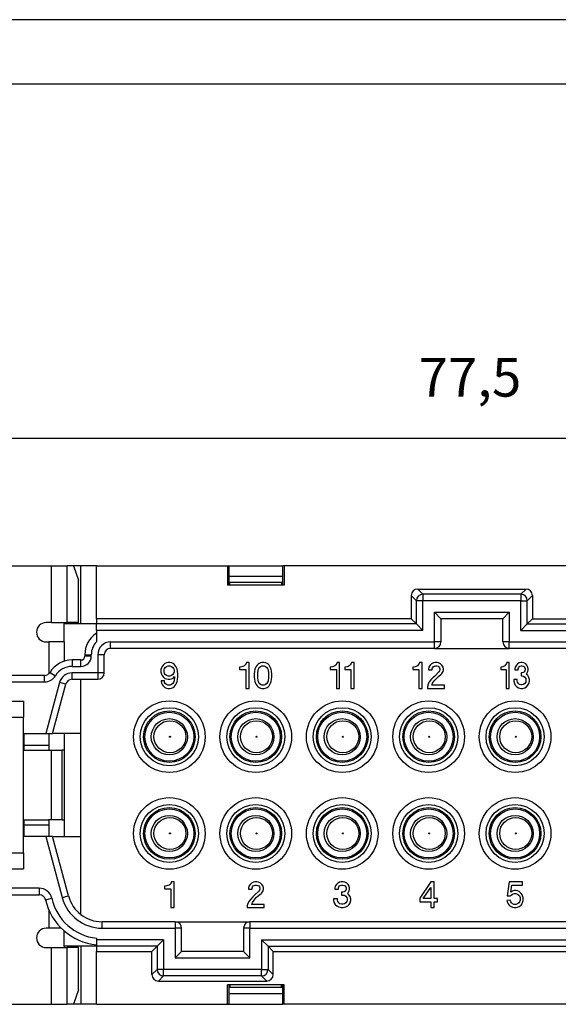
# Model space of a CAD drawing. Units: millimetres. Extents: x 0 to 219, y 0 to 297.
# Drawn here: x 45 to 87, y 221 to 297 of the extents above; entities that cross this region are included whole.
import ezdxf

# ---------------------------------------------------------------- set-up
doc = ezdxf.new("R2010")
doc.units = ezdxf.units.MM
doc.layers.add('1', color=7, linetype='Continuous')
doc.styles.add('CONVERTER_13', font='simplex.shx', dxfattribs={"width": 0.95})
doc.dimstyles.new('ME10_DIM_16', dxfattribs={"dimtxt": 3, "dimasz": 3, "dimexe": 1, "dimexo": 0.5, "dimgap": 2, "dimtad": 1, "dimdsep": 46, "dimtxsty": 'CONVERTER_13', "dimsah": 1, "dimcen": 0.09, "dimclrd": 2, "dimclre": 2, "dimclrt": 4, "dimadec": 0, "dimazin": 0, "dimtfac": 1, "dimtdec": 4, "dimtix": 1, "dimtmove": 0, "dimatfit": 3, "dimfxl": 1, "dimtolj": 1, "dimtzin": 0, "dimarcsym": 0})

# ---------------------------------------------------------------- blocks, each defined once
blk = doc.blocks.new('_formato_A4', base_point=(210, 0))
at = {"layer": '1', "color": 7, "linetype": 'Continuous'}
for p, q in [((210, 297), (0, 297)), ((205, 292), (21, 292))]:
    blk.add_line(p, q, dxfattribs=at)
blk = doc.blocks.new('A4', base_point=(210, 0))
at = {"layer": '1'}
blk.add_blockref('_formato_A4', (210, 0), dxfattribs=at)
blk = doc.blocks.new('*D9')
at = {"layer": '1', "color": 2, "linetype": 'Continuous'}
for p, q in [((41.778, 255), (41.778, 265.536)), ((119.178, 255), (119.178, 265.536)), ((119.178, 264.536), (41.778, 264.536))]:
    blk.add_line(p, q, dxfattribs=at)
at = {"layer": '1', "color": 2}
for points in [[(44.778, 264.931), (44.778, 264.141), (41.778, 264.536)], [(116.178, 264.141), (116.178, 264.931), (119.178, 264.536)]]:
    blk.add_solid(points, dxfattribs=at)
at = {"layer": '1', "color": 4, "insert": (76.353, 266.836), "char_height": 3, "attachment_point": 7, "rotation": 0.00014, "line_spacing_factor": 0.60024, "style": 'CONVERTER_13'}
blk.add_mtext('77,5', dxfattribs=at)

msp = doc.modelspace()

# ---------------------------------------------------------------- linework, layer by layer
at = {"color": 7, "linetype": 'Continuous'}
for p, q in [((42.178, 254.65), (47.905, 254.65)), ((47.905, 250.25), (47.905, 254.65)), ((47.905, 254.65), (49.1, 254.65)), ((49.1, 250.25), (49.1, 254.65)), ((49.378, 254.65), (49.1, 254.65)), ((49.592, 254.65), (49.378, 254.65)), ((49.592, 254.65), (49.378, 254.65)), ((50.178, 254.65), (49.592, 254.65)), ((49.592, 254.65), (49.973, 253.526)), ((51.378, 254.65), (50.178, 254.65)), ((50.178, 250.15), (50.178, 254.65)), ((51.378, 254.65), (61.525, 254.65)), ((51.378, 250.55), (51.378, 254.65)), ((61.525, 254.65), (61.632, 254.65)), ((61.525, 254.65), (61.525, 253.15)), ((61.632, 254.65), (61.632, 253.15)), ((61.632, 254.65), (65.824, 254.65)), ((65.824, 253.15), (65.824, 254.65)), ((65.93, 254.65), (65.824, 254.65)), ((65.93, 254.65), (65.93, 253.15)), ((95.025, 254.65), (65.93, 254.65)), ((49.973, 250.25), (49.973, 253.526)), ((61.632, 253.85), (65.824, 253.85)), ((65.93, 253.15), (61.525, 253.15)), ((65.824, 253.35), (61.632, 253.35)), ((61.728, 253.15), (61.728, 253.35)), ((65.728, 253.35), (65.728, 253.15)), ((76.278, 252.85), (84.678, 252.85)), ((76.278, 252.85), (76.68, 252.447)), ((84.678, 252.85), (84.276, 252.447)), ((75.778, 252.35), (76.18, 251.948)), ((75.778, 252.35), (75.778, 250.55)), ((84.276, 252.447), (76.68, 252.447)), ((76.68, 252.447), (76.68, 251.948)), ((84.276, 252.447), (84.276, 251.948)), ((85.178, 252.35), (84.776, 251.948)), ((85.178, 252.35), (85.178, 250.55)), ((76.68, 251.948), (76.18, 251.948)), ((76.18, 250.147), (76.18, 251.948)), ((84.276, 251.948), (76.68, 251.948)), ((76.68, 249.648), (76.68, 251.948)), ((84.276, 251.948), (84.776, 251.948)), ((84.276, 249.648), (84.276, 251.948)), ((84.776, 250.147), (84.776, 251.948)), ((51.378, 250.55), (51.378, 250.147)), ((75.778, 250.55), (51.378, 250.55)), ((76.18, 250.147), (75.778, 250.55)), ((77.578, 248.75), (77.578, 251.05)), ((78.078, 250.55), (77.578, 251.05)), ((77.578, 251.05), (83.378, 251.05)), ((78.078, 250.55), (78.078, 248.75)), ((82.878, 250.55), (78.078, 250.55)), ((82.878, 250.55), (83.378, 251.05)), ((82.878, 248.75), (82.878, 250.55)), ((83.378, 251.05), (83.378, 248.75)), ((84.776, 250.147), (85.178, 250.55)), ((85.178, 250.55), (109.578, 250.55)), ((47.905, 250.25), (47.478, 250.25)), ((47.905, 250.25), (49.1, 250.25)), ((48.878, 250.25), (48.878, 250.15)), ((48.878, 248.75), (48.878, 250.15)), ((51.378, 250.15), (48.878, 250.15)), ((49.973, 250.25), (49.1, 250.25)), ((76.18, 250.147), (51.378, 250.147)), ((51.378, 249.648), (51.378, 250.147)), ((76.68, 249.648), (76.18, 250.147)), ((84.276, 249.648), (84.776, 250.147)), ((84.776, 250.147), (109.578, 250.147)), ((76.68, 249.648), (51.378, 249.648)), ((51.378, 249.648), (51.378, 249.42)), ((51.378, 249.42), (51.378, 248.769)), ((84.276, 249.648), (109.578, 249.648)), ((47.478, 248.75), (47.678, 248.75)), ((48.878, 248.75), (47.678, 248.75)), ((47.678, 248.75), (47.678, 246.271)), ((48.878, 248.75), (48.878, 247.255)), ((48.878, 248.75), (48.878, 247.255)), ((52.478, 248.75), (77.578, 248.75)), ((52.478, 248.25), (52.478, 248.75)), ((77.578, 248.25), (52.478, 248.25)), ((77.578, 248.25), (77.578, 248.75)), ((78.078, 248.75), (77.578, 248.75)), ((77.578, 248.25), (83.378, 248.25)), ((83.378, 248.75), (82.878, 248.75)), ((83.378, 248.75), (108.478, 248.75)), ((83.378, 248.25), (83.378, 248.75)), ((108.478, 248.25), (83.378, 248.25)), ((50.478, 247.75), (50.978, 247.75)), ((50.478, 247.75), (50.478, 247.65)), ((50.978, 247.65), (50.478, 247.65)), ((50.978, 247.65), (50.978, 247.75)), ((51.478, 247.75), (51.478, 246.35)), ((51.978, 247.75), (51.478, 247.75)), ((51.978, 246.35), (51.978, 247.75)), ((49.487, 247.35), (49.487, 246.85)), ((50.178, 247.35), (49.487, 247.35)), ((49.487, 246.85), (50.178, 246.85)), ((50.178, 246.85), (50.178, 247.35)), ((56.415, 246.75), (56.365, 246.6)), ((56.465, 246.85), (56.415, 246.75)), ((56.54, 246.95), (56.465, 246.85)), ((56.615, 247.025), (56.54, 246.95)), ((56.69, 247.075), (56.615, 247.025)), ((56.615, 246.575), (56.665, 246.7)), ((56.665, 246.7), (56.715, 246.775)), ((56.815, 247.125), (56.69, 247.075)), ((56.715, 246.775), (56.815, 246.85)), ((56.94, 247.15), (56.815, 247.125)), ((56.815, 246.85), (56.94, 246.9)), ((57.065, 247.15), (56.94, 247.15)), ((56.94, 246.9), (57.065, 246.9)), ((57.19, 247.125), (57.065, 247.15)), ((57.065, 246.9), (57.19, 246.85)), ((57.315, 247.075), (57.19, 247.125)), ((57.19, 246.85), (57.29, 246.775)), ((57.29, 246.775), (57.34, 246.7)), ((57.39, 247.025), (57.315, 247.075)), ((57.34, 246.7), (57.39, 246.575)), ((57.465, 246.95), (57.39, 247.025)), ((57.54, 246.85), (57.465, 246.95)), ((57.59, 246.75), (57.54, 246.85)), ((57.64, 246.625), (57.59, 246.75)), ((57.665, 246.475), (57.64, 246.625)), ((62.528, 246.8), (62.478, 246.8)), ((62.478, 246.8), (62.478, 246.6)), ((62.653, 246.825), (62.528, 246.8)), ((62.728, 246.85), (62.653, 246.825)), ((62.828, 246.9), (62.728, 246.85)), ((62.903, 246.975), (62.828, 246.9)), ((62.978, 247.075), (62.903, 246.975)), ((63.003, 247.15), (62.978, 247.075)), ((63.203, 247.15), (63.003, 247.15)), ((63.203, 245.15), (63.203, 247.15)), ((63.653, 246.625), (63.628, 246.475)), ((63.703, 246.75), (63.653, 246.625)), ((63.753, 246.85), (63.703, 246.75)), ((63.828, 246.95), (63.753, 246.85)), ((63.903, 247.025), (63.828, 246.95)), ((63.978, 247.075), (63.903, 247.025)), ((63.903, 246.575), (63.953, 246.7)), ((63.953, 246.7), (64.003, 246.775)), ((64.103, 247.125), (63.978, 247.075)), ((64.003, 246.775), (64.103, 246.85)), ((64.203, 247.15), (64.103, 247.125)), ((64.103, 246.85), (64.203, 246.9)), ((64.378, 247.15), (64.203, 247.15)), ((64.203, 246.9), (64.378, 246.9)), ((64.478, 247.125), (64.378, 247.15)), ((64.378, 246.9), (64.478, 246.85)), ((64.603, 247.075), (64.478, 247.125)), ((64.478, 246.85), (64.578, 246.775)), ((64.578, 246.775), (64.628, 246.7)), ((64.678, 247.025), (64.603, 247.075)), ((64.628, 246.7), (64.678, 246.575)), ((64.753, 246.95), (64.678, 247.025)), ((64.828, 246.85), (64.753, 246.95)), ((64.878, 246.75), (64.828, 246.85)), ((64.928, 246.625), (64.878, 246.75)), ((64.953, 246.475), (64.928, 246.625)), ((69.503, 246.8), (69.503, 246.6)), ((69.553, 246.8), (69.503, 246.8)), ((69.678, 246.825), (69.553, 246.8)), ((69.753, 246.85), (69.678, 246.825)), ((69.853, 246.9), (69.753, 246.85)), ((69.928, 246.975), (69.853, 246.9)), ((70.003, 247.075), (69.928, 246.975)), ((70.028, 247.15), (70.003, 247.075)), ((70.228, 247.15), (70.028, 247.15)), ((70.228, 245.15), (70.228, 247.15)), ((70.628, 246.8), (70.628, 246.6)), ((70.678, 246.8), (70.628, 246.8)), ((70.803, 246.825), (70.678, 246.8)), ((70.878, 246.85), (70.803, 246.825)), ((70.978, 246.9), (70.878, 246.85)), ((71.053, 246.975), (70.978, 246.9)), ((71.128, 247.075), (71.053, 246.975)), ((71.153, 247.15), (71.128, 247.075)), ((71.353, 247.15), (71.153, 247.15)), ((71.353, 245.15), (71.353, 247.15)), ((75.953, 246.8), (75.903, 246.8)), ((75.903, 246.8), (75.903, 246.6)), ((76.078, 246.825), (75.953, 246.8)), ((76.153, 246.85), (76.078, 246.825)), ((76.253, 246.9), (76.153, 246.85)), ((76.328, 246.975), (76.253, 246.9)), ((76.403, 247.075), (76.328, 246.975)), ((76.428, 247.15), (76.403, 247.075)), ((76.628, 247.15), (76.428, 247.15)), ((76.628, 245.15), (76.628, 247.15)), ((77.153, 246.8), (77.128, 246.675)), ((77.128, 246.675), (77.128, 246.575)), ((77.253, 246.95), (77.153, 246.8)), ((77.353, 247.05), (77.253, 246.95)), ((77.503, 247.125), (77.353, 247.05)), ((77.403, 246.675), (77.428, 246.75)), ((77.403, 246.575), (77.403, 246.675)), ((77.428, 246.75), (77.478, 246.825)), ((77.478, 246.825), (77.553, 246.875)), ((77.628, 247.15), (77.503, 247.125)), ((77.553, 246.875), (77.653, 246.9)), ((77.778, 247.15), (77.628, 247.15)), ((77.653, 246.9), (77.753, 246.9)), ((77.753, 246.9), (77.853, 246.875)), ((77.903, 247.125), (77.778, 247.15)), ((77.853, 246.875), (77.928, 246.825)), ((78.053, 247.05), (77.903, 247.125)), ((77.928, 246.825), (77.978, 246.75)), ((77.978, 246.75), (78.003, 246.675)), ((78.003, 246.675), (78.003, 246.575)), ((78.153, 246.95), (78.053, 247.05)), ((78.253, 246.8), (78.153, 246.95)), ((78.278, 246.675), (78.253, 246.8)), ((78.278, 246.575), (78.278, 246.675)), ((82.714, 246.8), (82.714, 246.6)), ((82.759, 246.8), (82.714, 246.8)), ((82.872, 246.825), (82.759, 246.8)), ((82.939, 246.85), (82.872, 246.825)), ((83.029, 246.9), (82.939, 246.85)), ((83.097, 246.975), (83.029, 246.9)), ((83.164, 247.075), (83.097, 246.975)), ((83.187, 247.15), (83.164, 247.075)), ((83.367, 247.15), (83.187, 247.15)), ((83.367, 245.15), (83.367, 247.15)), ((83.839, 246.8), (83.817, 246.675)), ((83.817, 246.675), (83.817, 246.575)), ((83.929, 246.95), (83.839, 246.8)), ((84.019, 247.05), (83.929, 246.95)), ((84.154, 247.125), (84.019, 247.05)), ((84.064, 246.675), (84.087, 246.75)), ((84.064, 246.575), (84.064, 246.675)), ((84.087, 246.75), (84.132, 246.825)), ((84.132, 246.825), (84.199, 246.875)), ((84.267, 247.15), (84.154, 247.125)), ((84.199, 246.875), (84.289, 246.9)), ((84.402, 247.15), (84.267, 247.15)), ((84.289, 246.9), (84.379, 246.9)), ((84.379, 246.9), (84.469, 246.875)), ((84.514, 247.125), (84.402, 247.15)), ((84.469, 246.875), (84.537, 246.825)), ((84.649, 247.05), (84.514, 247.125)), ((84.537, 246.825), (84.582, 246.75)), ((84.582, 246.75), (84.604, 246.675)), ((84.604, 246.675), (84.604, 246.575)), ((84.739, 246.95), (84.649, 247.05)), ((84.829, 246.8), (84.739, 246.95)), ((84.852, 246.675), (84.829, 246.8)), ((84.852, 246.575), (84.852, 246.675)), ((47.352, 246.15), (40.878, 246.15)), ((47.352, 245.65), (47.352, 246.15)), ((47.779, 246.39), (48.206, 246.13)), ((51.478, 246.35), (49.487, 246.35)), ((49.487, 245.85), (49.487, 246.35)), ((49.487, 245.85), (51.478, 245.85)), ((50.128, 245.85), (50.128, 241.65)), ((51.978, 246.35), (51.478, 246.35)), ((51.478, 246.35), (51.478, 245.85)), ((56.365, 246.6), (56.365, 246.4)), ((56.365, 246.4), (56.415, 246.25)), ((56.415, 246.25), (56.465, 246.15)), ((56.465, 246.15), (56.54, 246.05)), ((56.54, 246.05), (56.615, 245.975)), ((56.615, 246.425), (56.615, 246.575)), ((56.665, 246.3), (56.615, 246.425)), ((56.615, 245.975), (56.69, 245.925)), ((56.715, 246.225), (56.665, 246.3)), ((56.69, 245.925), (56.815, 245.875)), ((56.815, 246.15), (56.715, 246.225)), ((56.94, 246.1), (56.815, 246.15)), ((56.815, 245.875), (56.94, 245.85)), ((57.065, 246.1), (56.94, 246.1)), ((56.94, 245.85), (57.065, 245.85)), ((57.19, 246.15), (57.065, 246.1)), ((57.065, 245.85), (57.19, 245.875)), ((57.29, 246.225), (57.19, 246.15)), ((57.19, 245.875), (57.315, 245.95)), ((57.34, 246.3), (57.29, 246.225)), ((57.315, 245.95), (57.44, 246.075)), ((57.39, 246.425), (57.34, 246.3)), ((57.39, 246.575), (57.39, 246.425)), ((57.44, 246.075), (57.39, 245.725)), ((57.69, 246.25), (57.665, 246.475)), ((57.665, 245.825), (57.69, 246.05)), ((57.69, 246.05), (57.69, 246.25)), ((62.478, 246.6), (62.953, 246.6)), ((62.953, 246.6), (62.953, 245.15)), ((63.628, 246.475), (63.603, 246.25)), ((63.603, 246.25), (63.603, 246.05)), ((63.603, 246.05), (63.628, 245.825)), ((63.878, 246.3), (63.903, 246.575)), ((63.878, 246), (63.878, 246.3)), ((63.903, 245.725), (63.878, 246)), ((64.678, 246.575), (64.703, 246.3)), ((64.703, 246), (64.678, 245.725)), ((64.703, 246.3), (64.703, 246)), ((64.978, 246.25), (64.953, 246.475)), ((64.953, 245.825), (64.978, 246.05)), ((64.978, 246.05), (64.978, 246.25)), ((69.503, 246.6), (69.978, 246.6)), ((69.978, 246.6), (69.978, 245.15)), ((70.628, 246.6), (71.103, 246.6)), ((71.103, 246.6), (71.103, 245.15)), ((75.903, 246.6), (76.378, 246.6)), ((76.378, 246.6), (76.378, 245.15)), ((77.128, 246.575), (77.403, 246.575)), ((77.453, 245.975), (77.303, 245.8)), ((77.603, 246.1), (77.453, 245.975)), ((77.553, 245.725), (77.728, 245.925)), ((77.928, 246.425), (77.603, 246.1)), ((77.728, 245.925), (77.903, 246.075)), ((77.903, 246.075), (78.103, 246.25)), ((77.978, 246.5), (77.928, 246.425)), ((78.003, 246.575), (77.978, 246.5)), ((78.103, 246.25), (78.153, 246.3)), ((78.153, 246.3), (78.253, 246.45)), ((78.253, 246.45), (78.278, 246.575)), ((82.714, 246.6), (83.142, 246.6)), ((83.142, 246.6), (83.142, 245.15)), ((83.817, 246.575), (84.064, 246.575)), ((84.379, 246.35), (84.289, 246.35)), ((84.289, 246.35), (84.289, 246.125)), ((84.289, 246.125), (84.379, 246.125)), ((84.469, 246.375), (84.379, 246.35)), ((84.379, 246.125), (84.492, 246.1)), ((84.537, 246.425), (84.469, 246.375)), ((84.492, 246.1), (84.582, 246.025)), ((84.582, 246.5), (84.537, 246.425)), ((84.604, 246.575), (84.582, 246.5)), ((84.582, 246.025), (84.649, 245.925)), ((84.649, 245.925), (84.672, 245.825)), ((84.694, 246.25), (84.739, 246.3)), ((84.807, 246.15), (84.694, 246.25)), ((84.739, 246.3), (84.829, 246.45)), ((84.897, 246), (84.807, 246.15)), ((84.829, 246.45), (84.852, 246.575)), ((84.942, 245.825), (84.897, 246)), ((40.878, 245.65), (47.352, 245.65)), ((48.521, 245.608), (47.46, 241.65)), ((47.978, 241.65), (49.004, 245.479)), ((49.004, 245.479), (48.521, 245.608)), ((56.39, 245.725), (56.39, 245.675)), ((56.64, 245.725), (56.39, 245.725)), ((56.39, 245.675), (56.415, 245.55)), ((56.415, 245.55), (56.465, 245.45)), ((56.465, 245.45), (56.54, 245.35)), ((56.54, 245.35), (56.615, 245.275)), ((56.615, 245.275), (56.69, 245.225)), ((56.665, 245.6), (56.64, 245.725)), ((56.715, 245.525), (56.665, 245.6)), ((56.69, 245.225), (56.815, 245.175)), ((56.815, 245.45), (56.715, 245.525)), ((56.915, 245.4), (56.815, 245.45)), ((56.815, 245.175), (56.915, 245.15)), ((57.09, 245.4), (56.915, 245.4)), ((56.915, 245.15), (57.09, 245.15)), ((57.19, 245.45), (57.09, 245.4)), ((57.09, 245.15), (57.19, 245.175)), ((57.29, 245.525), (57.19, 245.45)), ((57.19, 245.175), (57.315, 245.225)), ((57.34, 245.6), (57.29, 245.525)), ((57.315, 245.225), (57.39, 245.275)), ((57.39, 245.725), (57.34, 245.6)), ((57.39, 245.275), (57.465, 245.35)), ((57.465, 245.35), (57.54, 245.45)), ((57.54, 245.45), (57.59, 245.55)), ((57.59, 245.55), (57.64, 245.675)), ((57.64, 245.675), (57.665, 245.825)), ((62.953, 245.15), (63.203, 245.15)), ((63.628, 245.825), (63.653, 245.675)), ((63.653, 245.675), (63.703, 245.55)), ((63.703, 245.55), (63.753, 245.45)), ((63.753, 245.45), (63.828, 245.35)), ((63.828, 245.35), (63.903, 245.275)), ((63.953, 245.6), (63.903, 245.725)), ((63.903, 245.275), (63.978, 245.225)), ((64.003, 245.525), (63.953, 245.6)), ((63.978, 245.225), (64.103, 245.175)), ((64.103, 245.45), (64.003, 245.525)), ((64.203, 245.4), (64.103, 245.45)), ((64.103, 245.175), (64.203, 245.15)), ((64.378, 245.4), (64.203, 245.4)), ((64.203, 245.15), (64.378, 245.15)), ((64.478, 245.45), (64.378, 245.4)), ((64.378, 245.15), (64.478, 245.175)), ((64.578, 245.525), (64.478, 245.45)), ((64.478, 245.175), (64.603, 245.225)), ((64.628, 245.6), (64.578, 245.525)), ((64.603, 245.225), (64.678, 245.275)), ((64.678, 245.725), (64.628, 245.6)), ((64.678, 245.275), (64.753, 245.35)), ((64.753, 245.35), (64.828, 245.45)), ((64.828, 245.45), (64.878, 245.55)), ((64.878, 245.55), (64.928, 245.675)), ((64.928, 245.675), (64.953, 245.825)), ((69.978, 245.15), (70.228, 245.15)), ((71.103, 245.15), (71.353, 245.15)), ((76.378, 245.15), (76.628, 245.15)), ((77.078, 245.475), (77.028, 245.3)), ((77.028, 245.3), (77.028, 245.15)), ((77.028, 245.15), (78.353, 245.15)), ((77.178, 245.65), (77.078, 245.475)), ((77.303, 245.8), (77.178, 245.65)), ((77.378, 245.4), (77.428, 245.55)), ((78.353, 245.4), (77.378, 245.4)), ((77.428, 245.55), (77.553, 245.725)), ((78.353, 245.15), (78.353, 245.4)), ((83.142, 245.15), (83.367, 245.15)), ((83.727, 245.825), (83.727, 245.7)), ((83.997, 245.825), (83.727, 245.825)), ((83.727, 245.7), (83.772, 245.525)), ((83.772, 245.525), (83.839, 245.4)), ((83.839, 245.4), (83.952, 245.275)), ((83.952, 245.275), (84.087, 245.2)), ((83.997, 245.725), (83.997, 245.825)), ((84.019, 245.625), (83.997, 245.725)), ((84.087, 245.525), (84.019, 245.625)), ((84.177, 245.45), (84.087, 245.525)), ((84.087, 245.2), (84.267, 245.15)), ((84.289, 245.425), (84.177, 245.45)), ((84.267, 245.15), (84.402, 245.15)), ((84.379, 245.425), (84.289, 245.425)), ((84.492, 245.45), (84.379, 245.425)), ((84.402, 245.15), (84.582, 245.2)), ((84.582, 245.525), (84.492, 245.45)), ((84.649, 245.625), (84.582, 245.525)), ((84.582, 245.2), (84.717, 245.275)), ((84.672, 245.725), (84.649, 245.625)), ((84.672, 245.825), (84.672, 245.725)), ((84.717, 245.275), (84.829, 245.4)), ((84.829, 245.4), (84.897, 245.525)), ((84.897, 245.525), (84.942, 245.7)), ((84.942, 245.7), (84.942, 245.825)), ((39.378, 244.15), (45.728, 244.15)), ((45.728, 244.15), (45.728, 242.9)), ((45.728, 242.9), (43.728, 242.9)), ((45.728, 241.65), (45.728, 242.9)), ((45.728, 241.65), (45.728, 242.9)), ((45.728, 241.65), (47.46, 241.65)), ((45.728, 240.35), (45.728, 241.65)), ((45.778, 240.75), (45.778, 241.65)), ((47.46, 241.65), (47.978, 241.65)), ((47.678, 241.65), (47.678, 240.351)), ((50.128, 241.65), (47.978, 241.65)), ((48.878, 241.65), (48.878, 240.65)), ((48.878, 241.65), (48.878, 240.65)), ((50.128, 241.65), (50.128, 233.65)), ((45.778, 241.15), (45.728, 241.15)), ((45.778, 240.75), (47.678, 240.75)), ((45.778, 240.35), (45.778, 240.75)), ((48.878, 240.65), (48.878, 234.65)), ((48.878, 240.65), (48.878, 240.35)), ((45.728, 234.95), (45.728, 240.35)), ((45.728, 240.35), (47.671, 240.35)), ((47.671, 240.35), (47.889, 240.35)), ((47.889, 240.35), (48.717, 240.35)), ((47.889, 234.95), (47.889, 240.35)), ((48.878, 240.35), (48.717, 240.35)), ((48.717, 234.95), (48.717, 240.35)), ((48.878, 240.35), (48.878, 234.95)), ((45.728, 234.95), (47.671, 234.95)), ((45.728, 233.65), (45.728, 234.95)), ((45.778, 234.55), (45.778, 234.95)), ((47.678, 234.55), (45.778, 234.55)), ((45.778, 233.65), (45.778, 234.55)), ((47.889, 234.95), (47.671, 234.95)), ((47.678, 234.948), (47.678, 233.65)), ((48.717, 234.95), (47.889, 234.95)), ((48.717, 234.95), (48.878, 234.95)), ((48.878, 234.95), (48.878, 234.65)), ((48.878, 234.65), (48.878, 233.65)), ((48.878, 234.65), (48.878, 233.65)), ((45.778, 234.15), (45.728, 234.15)), ((47.46, 233.65), (45.728, 233.65)), ((45.728, 232.4), (45.728, 233.65)), ((45.728, 232.4), (45.728, 233.65)), ((47.46, 233.65), (48.727, 228.921)), ((47.978, 233.65), (47.46, 233.65)), ((47.978, 233.65), (50.128, 233.65)), ((49.21, 229.051), (47.978, 233.65)), ((50.128, 233.65), (50.128, 227.644)), ((43.728, 232.4), (45.728, 232.4)), ((45.728, 232.4), (45.728, 231.15)), ((39.378, 231.15), (45.728, 231.15)), ((56.84, 229.825), (56.715, 229.8)), ((56.915, 229.85), (56.84, 229.825)), ((57.015, 229.9), (56.915, 229.85)), ((57.09, 229.975), (57.015, 229.9)), ((57.165, 230.075), (57.09, 229.975)), ((57.19, 230.15), (57.165, 230.075)), ((57.39, 230.15), (57.19, 230.15)), ((57.39, 228.15), (57.39, 230.15)), ((63.29, 229.95), (63.19, 229.8)), ((63.39, 230.05), (63.29, 229.95)), ((63.54, 230.125), (63.39, 230.05)), ((63.465, 229.75), (63.515, 229.825)), ((63.515, 229.825), (63.59, 229.875)), ((63.665, 230.15), (63.54, 230.125)), ((63.59, 229.875), (63.69, 229.9)), ((63.815, 230.15), (63.665, 230.15)), ((63.69, 229.9), (63.79, 229.9)), ((63.79, 229.9), (63.89, 229.875)), ((63.94, 230.125), (63.815, 230.15)), ((63.89, 229.875), (63.965, 229.825)), ((64.09, 230.05), (63.94, 230.125)), ((63.965, 229.825), (64.015, 229.75)), ((64.19, 229.95), (64.09, 230.05)), ((64.29, 229.8), (64.19, 229.95)), ((69.978, 229.95), (69.878, 229.8)), ((70.078, 230.05), (69.978, 229.95)), ((70.228, 230.125), (70.078, 230.05)), ((70.153, 229.75), (70.203, 229.825)), ((70.203, 229.825), (70.278, 229.875)), ((70.353, 230.15), (70.228, 230.125)), ((70.278, 229.875), (70.378, 229.9)), ((70.503, 230.15), (70.353, 230.15)), ((70.378, 229.9), (70.478, 229.9)), ((70.478, 229.9), (70.578, 229.875)), ((70.628, 230.125), (70.503, 230.15)), ((70.578, 229.875), (70.653, 229.825)), ((70.778, 230.05), (70.628, 230.125)), ((70.653, 229.825), (70.703, 229.75)), ((70.878, 229.95), (70.778, 230.05)), ((70.978, 229.8), (70.878, 229.95)), ((77.29, 230.15), (76.44, 228.875)), ((77.565, 230.15), (77.29, 230.15)), ((77.565, 228.85), (77.565, 230.15)), ((83.365, 230.15), (83.215, 229.05)), ((84.39, 230.15), (83.365, 230.15)), ((83.49, 229.35), (83.565, 229.9)), ((83.565, 229.9), (84.39, 229.9)), ((84.39, 229.9), (84.39, 230.15)), ((46.941, 229.65), (40.878, 229.65)), ((40.878, 229.15), (46.941, 229.15)), ((46.941, 229.65), (46.941, 229.15)), ((56.715, 229.8), (56.665, 229.8)), ((56.665, 229.8), (56.665, 229.6)), ((56.665, 229.6), (57.14, 229.6)), ((57.14, 229.6), (57.14, 228.15)), ((63.19, 229.8), (63.165, 229.675)), ((63.165, 229.675), (63.165, 229.575)), ((63.165, 229.575), (63.44, 229.575)), ((63.44, 229.675), (63.465, 229.75)), ((63.44, 229.575), (63.44, 229.675)), ((63.64, 229.1), (63.49, 228.975)), ((63.965, 229.425), (63.64, 229.1)), ((63.765, 228.925), (63.94, 229.075)), ((63.94, 229.075), (64.14, 229.25)), ((64.015, 229.5), (63.965, 229.425)), ((64.015, 229.75), (64.04, 229.675)), ((64.04, 229.575), (64.015, 229.5)), ((64.04, 229.675), (64.04, 229.575)), ((64.14, 229.25), (64.19, 229.3)), ((64.19, 229.3), (64.29, 229.45)), ((64.315, 229.675), (64.29, 229.8)), ((64.29, 229.45), (64.315, 229.575)), ((64.315, 229.575), (64.315, 229.675)), ((69.878, 229.8), (69.853, 229.675)), ((69.853, 229.675), (69.853, 229.575)), ((69.853, 229.575), (70.128, 229.575)), ((70.128, 229.675), (70.153, 229.75)), ((70.128, 229.575), (70.128, 229.675)), ((70.478, 229.35), (70.378, 229.35)), ((70.378, 229.35), (70.378, 229.125)), ((70.378, 229.125), (70.478, 229.125)), ((70.578, 229.375), (70.478, 229.35)), ((70.478, 229.125), (70.603, 229.1)), ((70.653, 229.425), (70.578, 229.375)), ((70.603, 229.1), (70.703, 229.025)), ((70.703, 229.5), (70.653, 229.425)), ((70.703, 229.75), (70.728, 229.675)), ((70.728, 229.575), (70.703, 229.5)), ((70.728, 229.675), (70.728, 229.575)), ((70.828, 229.25), (70.878, 229.3)), ((70.953, 229.15), (70.828, 229.25)), ((70.878, 229.3), (70.978, 229.45)), ((71.053, 229), (70.953, 229.15)), ((71.003, 229.675), (70.978, 229.8)), ((70.978, 229.45), (71.003, 229.575)), ((71.003, 229.575), (71.003, 229.675)), ((76.715, 228.85), (77.29, 229.7)), ((77.29, 229.7), (77.29, 228.85)), ((83.465, 229.05), (83.515, 229.125)), ((83.615, 229.425), (83.49, 229.35)), ((83.515, 229.125), (83.615, 229.2)), ((83.765, 229.475), (83.615, 229.425)), ((83.615, 229.2), (83.765, 229.25)), ((83.89, 229.475), (83.765, 229.475)), ((83.765, 229.25), (83.89, 229.25)), ((84.015, 229.45), (83.89, 229.475)), ((83.89, 229.25), (84.015, 229.2)), ((84.14, 229.4), (84.015, 229.45)), ((84.015, 229.2), (84.115, 229.125)), ((84.115, 229.125), (84.165, 229.05)), ((84.29, 229.25), (84.14, 229.4)), ((84.365, 229.15), (84.29, 229.25)), ((84.415, 229.05), (84.365, 229.15)), ((47.428, 228.76), (47.916, 228.87)), ((48.727, 228.921), (49.21, 229.051)), ((63.115, 228.475), (63.065, 228.3)), ((63.065, 228.3), (63.065, 228.15)), ((63.215, 228.65), (63.115, 228.475)), ((63.34, 228.8), (63.215, 228.65)), ((63.49, 228.975), (63.34, 228.8)), ((63.415, 228.4), (63.465, 228.55)), ((64.39, 228.4), (63.415, 228.4)), ((63.465, 228.55), (63.59, 228.725)), ((63.59, 228.725), (63.765, 228.925)), ((64.39, 228.15), (64.39, 228.4)), ((70.053, 228.825), (69.753, 228.825)), ((69.753, 228.825), (69.753, 228.7)), ((69.753, 228.7), (69.803, 228.525)), ((69.803, 228.525), (69.878, 228.4)), ((69.878, 228.4), (70.003, 228.275)), ((70.053, 228.725), (70.053, 228.825)), ((70.078, 228.625), (70.053, 228.725)), ((70.153, 228.525), (70.078, 228.625)), ((70.253, 228.45), (70.153, 228.525)), ((70.378, 228.425), (70.253, 228.45)), ((70.478, 228.425), (70.378, 228.425)), ((70.603, 228.45), (70.478, 228.425)), ((70.703, 228.525), (70.603, 228.45)), ((70.703, 229.025), (70.778, 228.925)), ((70.778, 228.625), (70.703, 228.525)), ((70.778, 228.925), (70.803, 228.825)), ((70.803, 228.725), (70.778, 228.625)), ((70.803, 228.825), (70.803, 228.725)), ((70.853, 228.275), (70.978, 228.4)), ((70.978, 228.4), (71.053, 228.525)), ((71.103, 228.825), (71.053, 229)), ((71.053, 228.525), (71.103, 228.7)), ((71.103, 228.7), (71.103, 228.825)), ((76.44, 228.875), (76.44, 228.6)), ((76.44, 228.6), (77.29, 228.6)), ((77.29, 228.85), (76.715, 228.85)), ((77.29, 228.6), (77.29, 228.15)), ((77.815, 228.85), (77.565, 228.85)), ((77.565, 228.6), (77.815, 228.6)), ((77.565, 228.15), (77.565, 228.6)), ((77.815, 228.6), (77.815, 228.85)), ((83.44, 228.725), (83.19, 228.7)), ((83.19, 228.7), (83.24, 228.55)), ((83.215, 229.05), (83.465, 229.05)), ((83.24, 228.55), (83.29, 228.45)), ((83.29, 228.45), (83.365, 228.35)), ((83.365, 228.35), (83.44, 228.275)), ((83.49, 228.6), (83.44, 228.725)), ((83.54, 228.525), (83.49, 228.6)), ((83.64, 228.45), (83.54, 228.525)), ((83.765, 228.4), (83.64, 228.45)), ((83.89, 228.4), (83.765, 228.4)), ((84.015, 228.45), (83.89, 228.4)), ((84.115, 228.525), (84.015, 228.45)), ((84.165, 228.6), (84.115, 228.525)), ((84.165, 229.05), (84.215, 228.925)), ((84.215, 228.725), (84.165, 228.6)), ((84.215, 228.925), (84.215, 228.725)), ((84.215, 228.275), (84.29, 228.35)), ((84.29, 228.35), (84.365, 228.45)), ((84.365, 228.45), (84.415, 228.55)), ((84.465, 228.9), (84.415, 229.05)), ((84.415, 228.55), (84.465, 228.7)), ((84.465, 228.7), (84.465, 228.9)), ((47.678, 227.986), (47.678, 226.55)), ((57.14, 228.15), (57.39, 228.15)), ((63.065, 228.15), (64.39, 228.15)), ((70.003, 228.275), (70.153, 228.2)), ((70.153, 228.2), (70.353, 228.15)), ((70.353, 228.15), (70.503, 228.15)), ((70.503, 228.15), (70.703, 228.2)), ((70.703, 228.2), (70.853, 228.275)), ((77.29, 228.15), (77.565, 228.15)), ((83.44, 228.275), (83.515, 228.225)), ((83.515, 228.225), (83.64, 228.175)), ((83.64, 228.175), (83.765, 228.15)), ((83.765, 228.15), (83.89, 228.15)), ((83.89, 228.15), (84.015, 228.175)), ((84.015, 228.175), (84.14, 228.225)), ((84.14, 228.225), (84.215, 228.275)), ((51.818, 226.55), (51.818, 227.05)), ((57.478, 227.05), (51.818, 227.05)), ((57.478, 227.05), (57.478, 226.55)), ((57.478, 227.05), (63.278, 227.05)), ((97.678, 227.05), (63.278, 227.05)), ((63.278, 227.05), (63.278, 226.55)), ((47.678, 226.55), (47.478, 226.55)), ((48.654, 226.55), (47.678, 226.55)), ((48.878, 225.15), (48.878, 226.343)), ((51.818, 226.55), (57.478, 226.55)), ((57.478, 226.55), (57.478, 224.25)), ((57.978, 226.55), (57.478, 226.55)), ((57.978, 224.75), (57.978, 226.55)), ((63.278, 226.55), (62.778, 226.55)), ((62.778, 226.55), (62.778, 224.75)), ((63.278, 226.55), (97.678, 226.55)), ((63.278, 224.25), (63.278, 226.55)), ((51.378, 225.774), (51.378, 225.651)), ((51.378, 225.651), (51.378, 225.152)), ((56.58, 225.651), (51.378, 225.651)), ((56.58, 225.651), (56.08, 225.152)), ((56.58, 225.651), (56.58, 223.351)), ((64.176, 225.651), (64.676, 225.152)), ((64.176, 225.651), (96.78, 225.651)), ((64.176, 225.651), (64.176, 223.351)), ((47.478, 225.05), (47.905, 225.05)), ((47.905, 220.65), (47.905, 225.05)), ((47.905, 225.05), (49.1, 225.05)), ((48.878, 225.15), (48.878, 225.05)), ((51.378, 225.15), (48.878, 225.15)), ((49.973, 225.05), (49.1, 225.05)), ((49.1, 220.65), (49.1, 225.05)), ((49.973, 221.773), (49.973, 225.05)), ((50.178, 225.15), (50.178, 220.65)), ((51.378, 225.152), (51.378, 224.75)), ((56.08, 225.152), (51.378, 225.152)), ((51.378, 220.65), (51.378, 224.75)), ((51.378, 224.75), (55.678, 224.75)), ((56.08, 225.152), (55.678, 224.75)), ((55.678, 222.949), (55.678, 224.75)), ((56.08, 225.152), (56.08, 223.351)), ((57.978, 224.75), (57.478, 224.25)), ((62.778, 224.75), (57.978, 224.75)), ((62.778, 224.75), (63.278, 224.25)), ((64.676, 225.152), (96.28, 225.152)), ((64.676, 225.152), (65.078, 224.75)), ((64.676, 225.152), (64.676, 223.351)), ((65.078, 224.75), (95.878, 224.75)), ((65.078, 222.949), (65.078, 224.75)), ((57.478, 224.25), (63.278, 224.25)), ((55.678, 222.949), (56.08, 223.351)), ((56.58, 223.351), (56.08, 223.351)), ((64.176, 223.351), (56.58, 223.351)), ((56.58, 222.852), (56.58, 223.351)), ((64.176, 223.351), (64.676, 223.351)), ((64.176, 222.852), (64.176, 223.351)), ((65.078, 222.949), (64.676, 223.351)), ((56.178, 222.45), (56.58, 222.852)), ((56.178, 222.45), (64.578, 222.45)), ((64.176, 222.852), (56.58, 222.852)), ((64.578, 222.45), (64.176, 222.852)), ((49.973, 221.773), (49.592, 220.65)), ((61.525, 220.65), (61.525, 222.15)), ((65.93, 222.15), (61.525, 222.15)), ((61.632, 222.15), (61.632, 220.65)), ((65.824, 221.95), (61.632, 221.95)), ((65.824, 221.45), (61.632, 221.45)), ((61.728, 222.15), (61.728, 221.95)), ((65.728, 221.95), (65.728, 222.15)), ((65.824, 220.65), (65.824, 222.15)), ((65.93, 220.65), (65.93, 222.15)), ((42.178, 220.65), (47.905, 220.65)), ((47.905, 220.65), (49.1, 220.65)), ((49.378, 220.65), (49.1, 220.65)), ((49.592, 220.65), (49.378, 220.65)), ((49.592, 220.65), (49.378, 220.65)), ((50.178, 220.65), (49.592, 220.65)), ((51.378, 220.65), (50.178, 220.65)), ((51.378, 220.65), (61.525, 220.65)), ((61.525, 220.65), (61.632, 220.65)), ((61.632, 220.65), (65.824, 220.65)), ((65.93, 220.65), (65.824, 220.65)), ((95.025, 220.65), (65.93, 220.65))]:
    msp.add_line(p, q, dxfattribs=at)
for centre, radius in [((57.028, 241.4), 2.775), ((57.028, 241.4), 2.25), ((63.728, 241.4), 2.775), ((63.728, 241.4), 2.25), ((70.428, 241.4), 2.775), ((70.428, 241.4), 2.25), ((77.128, 241.4), 2.775), ((77.128, 241.4), 2.25), ((83.828, 241.4), 2.775), ((83.828, 241.4), 2.25), ((57.028, 241.4), 2), ((57.028, 241.4), 1.9), ((57.028, 241.4), 1.4), ((63.728, 241.4), 2), ((63.728, 241.4), 1.9), ((63.728, 241.4), 1.4), ((70.428, 241.4), 2), ((70.428, 241.4), 1.9), ((70.428, 241.4), 1.4), ((77.128, 241.4), 2), ((77.128, 241.4), 1.9), ((77.128, 241.4), 1.4), ((83.828, 241.4), 2), ((83.828, 241.4), 1.9), ((83.828, 241.4), 1.4), ((57.078, 241.4), 1.24), ((63.778, 241.4), 1.24), ((70.478, 241.4), 1.24), ((77.178, 241.4), 1.24), ((83.878, 241.4), 1.24), ((57.078, 241.4), 0.04), ((63.778, 241.4), 0.04), ((70.478, 241.4), 0.04), ((77.178, 241.4), 0.04), ((83.878, 241.4), 0.04), ((57.028, 233.9), 2.775), ((57.028, 233.9), 2.25), ((63.728, 233.9), 2.775), ((63.728, 233.9), 2.25), ((70.428, 233.9), 2.775), ((70.428, 233.9), 2.25), ((77.128, 233.9), 2.775), ((77.128, 233.9), 2.25), ((83.828, 233.9), 2.775), ((83.828, 233.9), 2.25), ((57.028, 233.9), 2), ((57.028, 233.9), 1.9), ((57.028, 233.9), 1.4), ((63.728, 233.9), 2), ((63.728, 233.9), 1.9), ((63.728, 233.9), 1.4), ((70.428, 233.9), 2), ((70.428, 233.9), 1.9), ((70.428, 233.9), 1.4), ((77.128, 233.9), 2), ((77.128, 233.9), 1.9), ((77.128, 233.9), 1.4), ((83.828, 233.9), 2), ((83.828, 233.9), 1.9), ((83.828, 233.9), 1.4), ((57.078, 233.9), 1.24), ((63.778, 233.9), 1.24), ((70.478, 233.9), 1.24), ((77.178, 233.9), 1.24), ((83.878, 233.9), 1.24), ((57.078, 233.9), 0.04), ((63.778, 233.9), 0.04), ((70.478, 233.9), 0.04), ((77.178, 233.9), 0.04), ((83.878, 233.9), 0.04)]:
    msp.add_circle(centre, radius, dxfattribs=at)
for centre, radius, start, end in [((76.278, 252.35), 0.5, 90, 180), ((84.678, 252.35), 0.5, 0, 90), ((76.68, 251.947), 0.5, 90.06978, 179.93022), ((84.275, 251.947), 0.5, 0.06978, 89.93022), ((47.478, 249.5), 0.75, 90, 270), ((52.478, 247.75), 2, 123.36701, 180), ((52.478, 247.75), 1.5, 137.16657, 180), ((52.478, 247.75), 1, 90, 180), ((52.478, 247.75), 0.5, 90, 180), ((77.578, 248.75), 0.5, 270, 0), ((83.378, 248.75), 0.5, 180, 270), ((50.178, 247.65), 0.8, 270, 0), ((50.178, 247.65), 0.3, 270, 0), ((49.487, 245.35), 2, 90, 148.66775), ((49.487, 245.35), 1.5, 90, 148.66775), ((47.352, 246.65), 0.5, 270, 328.66775), ((47.352, 246.65), 1, 270, 328.66775), ((49.487, 245.35), 1, 90, 165), ((49.487, 245.35), 0.5, 90, 165), ((51.478, 246.35), 0.5, 270, 0), ((46.941, 228.65), 1, 12.70903, 90), ((46.941, 228.65), 0.5, 12.70903, 90), ((51.818, 229.75), 4.5, 192.70903, 264.38561), ((51.818, 229.75), 4, 192.70903, 263.68112), ((51.818, 229.75), 3.2, 195, 270), ((51.818, 229.75), 2.7, 195, 270), ((57.478, 226.55), 0.5, 0, 90), ((63.278, 226.55), 0.5, 90, 180), ((47.478, 225.8), 0.75, 90, 270), ((56.178, 222.949), 0.5, 180, 270), ((56.58, 223.352), 0.5, 180.06978, 269.93022), ((64.175, 223.352), 0.5, 270.06978, 359.93022), ((64.578, 222.949), 0.5, 270, 360)]:
    msp.add_arc(centre, radius, start, end, dxfattribs=at)
for points, knots in [([(47.678, 240.351), (47.678, 240.351), (47.677, 240.35), (47.676, 240.35), (47.673, 240.35), (47.672, 240.35), (47.671, 240.35)], [0, 0, 0, 0, 0.000836314, 0.002219131, 0.004591268, 0.007722186, 0.007722186, 0.007722186, 0.007722186]), ([(47.671, 234.95), (47.672, 234.95), (47.673, 234.95), (47.676, 234.949), (47.677, 234.949), (47.678, 234.948), (47.678, 234.948)], [0, 0, 0, 0, 0.003130541, 0.005502516, 0.006885702, 0.007722173, 0.007722173, 0.007722173, 0.007722173])]:
    msp.add_open_spline(points, degree=3, knots=knots, dxfattribs=at)

# ---------------------------------------------------------------- block references
msp.add_blockref('A4', (210, 0))

# ---------------------------------------------------------------- dimensions: what is measured, and where the dimension line sits
at = {"layer": '1'}
dim = msp.add_linear_dim(base=(119.178, 264.536), p1=(41.778, 254.5), p2=(119.178, 254.5), text='77,5', dimstyle='ME10_DIM_16', dxfattribs=at)
dim.commit()
dim.dimension.update_dxf_attribs({"geometry": '*D9', "text_midpoint": (80.478, 268.186), "text_rotation": 0.00014})

doc.saveas('drawing.dxf')
